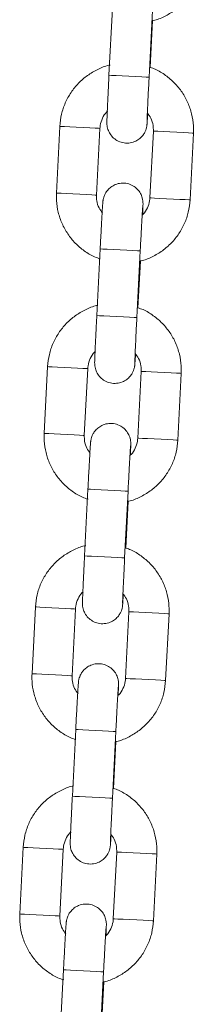
# Model space of a CAD drawing. Units: millimetres. Extents: x -669 to 496, y 887 to 1348.
# Drawn here: x 495 to 495, y 1345 to 1345 of the extents above; entities that cross this region are included whole.
import ezdxf

# ---------------------------------------------------------------- set-up
doc = ezdxf.new("R2010")
doc.units = ezdxf.units.MM

# ---------------------------------------------------------------- blocks, each defined once
blk = doc.blocks.new('K012_A-A')
at = {"color": 7, "linetype": 'Continuous', "lineweight": 15}
for p, q in [((505.28029, 1340.86075), (505.27978, 1340.85076)), ((505.28578, 1340.85046), (505.28628, 1340.86044)), ((505.28595, 1340.85193), (505.2863, 1340.85893)), ((505.27244, 1340.84312), (505.27193, 1340.83314)), ((505.27792, 1340.83283), (505.27843, 1340.84282)), ((505.28642, 1340.84241), (505.28591, 1340.83243)), ((505.2919, 1340.83212), (505.29241, 1340.84211)), ((505.27847, 1340.82479), (505.27796, 1340.81481)), ((505.28395, 1340.8145), (505.28446, 1340.82449)), ((505.28412, 1340.81598), (505.28448, 1340.82297)), ((505.27061, 1340.80717), (505.2701, 1340.79718)), ((505.27609, 1340.79688), (505.2766, 1340.80687)), ((505.28459, 1340.80646), (505.28408, 1340.79647)), ((505.29008, 1340.79617), (505.29058, 1340.80616)), ((505.27664, 1340.78884), (505.27613, 1340.77885)), ((505.28212, 1340.77855), (505.28263, 1340.78854)), ((505.2823, 1340.78003), (505.28265, 1340.78702)), ((505.26878, 1340.77122), (505.26828, 1340.76123)), ((505.27427, 1340.76092), (505.27478, 1340.77091)), ((505.28276, 1340.77051), (505.28226, 1340.76052)), ((505.28825, 1340.76021), (505.28876, 1340.7702)), ((505.27481, 1340.75289), (505.27431, 1340.7429)), ((505.2803, 1340.7426), (505.28081, 1340.75258)), ((505.28047, 1340.74407), (505.28082, 1340.75106)), ((505.26696, 1340.73526), (505.26645, 1340.72528)), ((505.27244, 1340.72497), (505.27295, 1340.73496)), ((505.28094, 1340.73455), (505.28043, 1340.72457)), ((505.28642, 1340.72426), (505.28693, 1340.73425)), ((505.27299, 1340.71693), (505.27248, 1340.70695)), ((505.27847, 1340.70664), (505.27898, 1340.71663)), ((505.27864, 1340.70812), (505.279, 1340.71511))]:
    blk.add_line(p, q, dxfattribs=at)
at = {"color": 8, "linetype": 'Continuous', "lineweight": 15, "flags": 128}
for points in [[(505.28578, 1340.85046), (505.28573, 1340.85046), (505.28536, 1340.85048), (505.28469, 1340.85051), (505.28379, 1340.85056), (505.28276, 1340.85061), (505.28174, 1340.85066), (505.28084, 1340.85071), (505.28018, 1340.85074), (505.27983, 1340.85076), (505.27978, 1340.85076)], [(505.27843, 1340.84282), (505.27824, 1340.84283), (505.27771, 1340.84286), (505.27691, 1340.8429), (505.27593, 1340.84295), (505.27489, 1340.843), (505.27392, 1340.84305), (505.27312, 1340.84309), (505.27261, 1340.84311), (505.27244, 1340.84312)], [(505.28642, 1340.84241), (505.28659, 1340.8424), (505.2871, 1340.84238), (505.2879, 1340.84234), (505.28887, 1340.84229), (505.28991, 1340.84224), (505.29089, 1340.84219), (505.29169, 1340.84215), (505.29222, 1340.84212), (505.29241, 1340.84211)], [(505.27792, 1340.83283), (505.27773, 1340.83284), (505.27721, 1340.83287), (505.2764, 1340.83291), (505.27542, 1340.83296), (505.27438, 1340.83301), (505.27341, 1340.83306), (505.27262, 1340.8331), (505.2721, 1340.83313), (505.27193, 1340.83314)], [(505.28591, 1340.83243), (505.28608, 1340.83242), (505.2866, 1340.83239), (505.28739, 1340.83235), (505.28837, 1340.8323), (505.28941, 1340.83225), (505.29039, 1340.8322), (505.29119, 1340.83216), (505.29171, 1340.83213), (505.2919, 1340.83212)], [(505.28446, 1340.82449), (505.28441, 1340.82449), (505.28405, 1340.82451), (505.28337, 1340.82454), (505.28247, 1340.82459), (505.28144, 1340.82464), (505.28042, 1340.82469), (505.27952, 1340.82474), (505.27886, 1340.82477), (505.27851, 1340.82479), (505.27847, 1340.82479)], [(505.28395, 1340.8145), (505.2839, 1340.81451), (505.28354, 1340.81452), (505.28286, 1340.81456), (505.28196, 1340.8146), (505.28093, 1340.81466), (505.27991, 1340.81471), (505.27901, 1340.81475), (505.27835, 1340.81479), (505.278, 1340.8148), (505.27796, 1340.81481)], [(505.2766, 1340.80687), (505.27641, 1340.80688), (505.27589, 1340.8069), (505.27509, 1340.80694), (505.27411, 1340.80699), (505.27306, 1340.80705), (505.27209, 1340.80709), (505.2713, 1340.80713), (505.27078, 1340.80716), (505.27061, 1340.80717)], [(505.28459, 1340.80646), (505.28476, 1340.80645), (505.28528, 1340.80642), (505.28607, 1340.80638), (505.28705, 1340.80634), (505.28809, 1340.80628), (505.28907, 1340.80623), (505.28987, 1340.80619), (505.2904, 1340.80617), (505.29058, 1340.80616)], [(505.27609, 1340.79688), (505.27591, 1340.79689), (505.27538, 1340.79691), (505.27458, 1340.79696), (505.2736, 1340.79701), (505.27256, 1340.79706), (505.27158, 1340.79711), (505.27079, 1340.79715), (505.27028, 1340.79717), (505.2701, 1340.79718)], [(505.28408, 1340.79647), (505.28426, 1340.79646), (505.28477, 1340.79644), (505.28556, 1340.7964), (505.28654, 1340.79635), (505.28758, 1340.7963), (505.28856, 1340.79625), (505.28936, 1340.7962), (505.28989, 1340.79618), (505.29008, 1340.79617)], [(505.28263, 1340.78854), (505.28258, 1340.78854), (505.28222, 1340.78856), (505.28155, 1340.78859), (505.28064, 1340.78864), (505.27962, 1340.78869), (505.27859, 1340.78874), (505.27769, 1340.78879), (505.27703, 1340.78882), (505.27668, 1340.78884), (505.27664, 1340.78884)], [(505.28212, 1340.77855), (505.28208, 1340.77855), (505.28171, 1340.77857), (505.28104, 1340.7786), (505.28013, 1340.77865), (505.27911, 1340.7787), (505.27808, 1340.77875), (505.27719, 1340.7788), (505.27652, 1340.77883), (505.27617, 1340.77885), (505.27613, 1340.77885)], [(505.27478, 1340.77091), (505.27459, 1340.77092), (505.27406, 1340.77095), (505.27326, 1340.77099), (505.27228, 1340.77104), (505.27124, 1340.77109), (505.27026, 1340.77114), (505.26947, 1340.77118), (505.26896, 1340.77121), (505.26878, 1340.77122)], [(505.28276, 1340.77051), (505.28294, 1340.7705), (505.28345, 1340.77047), (505.28425, 1340.77043), (505.28522, 1340.77038), (505.28626, 1340.77033), (505.28724, 1340.77028), (505.28804, 1340.77024), (505.28857, 1340.77021), (505.28876, 1340.7702)], [(505.27427, 1340.76092), (505.27408, 1340.76093), (505.27355, 1340.76096), (505.27275, 1340.761), (505.27177, 1340.76105), (505.27073, 1340.7611), (505.26976, 1340.76115), (505.26896, 1340.76119), (505.26845, 1340.76122), (505.26828, 1340.76123)], [(505.28226, 1340.76052), (505.28243, 1340.76051), (505.28295, 1340.76048), (505.28374, 1340.76044), (505.28471, 1340.76039), (505.28575, 1340.76034), (505.28673, 1340.76029), (505.28754, 1340.76025), (505.28806, 1340.76022), (505.28825, 1340.76021)], [(505.28081, 1340.75258), (505.28076, 1340.75258), (505.28039, 1340.7526), (505.27972, 1340.75264), (505.27882, 1340.75268), (505.27779, 1340.75274), (505.27677, 1340.75279), (505.27587, 1340.75283), (505.2752, 1340.75287), (505.27486, 1340.75288), (505.27481, 1340.75289)], [(505.2803, 1340.7426), (505.28025, 1340.7426), (505.27989, 1340.74262), (505.27921, 1340.74265), (505.27831, 1340.7427), (505.27728, 1340.74275), (505.27626, 1340.7428), (505.27536, 1340.74285), (505.2747, 1340.74288), (505.27435, 1340.7429), (505.27431, 1340.7429)], [(505.27295, 1340.73496), (505.27276, 1340.73497), (505.27224, 1340.73499), (505.27143, 1340.73504), (505.27045, 1340.73509), (505.26941, 1340.73514), (505.26844, 1340.73519), (505.26765, 1340.73523), (505.26713, 1340.73525), (505.26696, 1340.73526)], [(505.28094, 1340.73455), (505.28111, 1340.73454), (505.28163, 1340.73452), (505.28242, 1340.73448), (505.28339, 1340.73443), (505.28444, 1340.73437), (505.28542, 1340.73433), (505.28622, 1340.73428), (505.28674, 1340.73426), (505.28693, 1340.73425)], [(505.27244, 1340.72497), (505.27225, 1340.72498), (505.27173, 1340.72501), (505.27093, 1340.72505), (505.26995, 1340.7251), (505.26891, 1340.72515), (505.26793, 1340.7252), (505.26714, 1340.72524), (505.26662, 1340.72527), (505.26645, 1340.72528)], [(505.28043, 1340.72457), (505.28061, 1340.72456), (505.28112, 1340.72453), (505.28191, 1340.72449), (505.28289, 1340.72444), (505.28393, 1340.72439), (505.28491, 1340.72434), (505.28571, 1340.7243), (505.28624, 1340.72427), (505.28642, 1340.72426)], [(505.27898, 1340.71663), (505.27893, 1340.71663), (505.27857, 1340.71665), (505.27789, 1340.71668), (505.27699, 1340.71673), (505.27596, 1340.71678), (505.27494, 1340.71683), (505.27404, 1340.71688), (505.27338, 1340.71691), (505.27303, 1340.71693), (505.27299, 1340.71693)]]:
    blk.add_lwpolyline(points, dxfattribs=at)
at = {"color": 7, "linetype": 'Continuous', "lineweight": 15}
for points, knots in [([(505.2863, 1340.85893), (505.28633, 1340.85893), (505.28695, 1340.85904), (505.28808, 1340.85954), (505.28962, 1340.86042), (505.29097, 1340.8616), (505.2921, 1340.86299), (505.29295, 1340.86456), (505.29354, 1340.86627), (505.29366, 1340.86747), (505.29373, 1340.86808)], [0, 0, 0, 0, 0.007833, 0.148975, 0.290121, 0.431264, 0.57241, 0.713555, 0.8547, 1, 1, 1, 1]), ([(505.27996, 1340.85229), (505.27989, 1340.85228), (505.27924, 1340.85217), (505.27808, 1340.85166), (505.27654, 1340.85077), (505.27519, 1340.8496), (505.27407, 1340.84821), (505.27321, 1340.84664), (505.27262, 1340.84493), (505.2725, 1340.84373), (505.27244, 1340.84312)], [0, 0, 0, 0, 0.0154973, 0.1555531, 0.2956041, 0.4356583, 0.5757133, 0.7157682, 0.8558231, 1, 1, 1, 1]), ([(505.27978, 1340.85076), (505.27977, 1340.8505), (505.27973, 1340.84975), (505.27967, 1340.84851), (505.27961, 1340.84715), (505.27955, 1340.84594), (505.27951, 1340.84495), (505.27948, 1340.8442), (505.27947, 1340.84384), (505.27947, 1340.84364), (505.27947, 1340.84347), (505.27949, 1340.84321), (505.27958, 1340.84274), (505.27983, 1340.84213), (505.2803, 1340.84149), (505.28098, 1340.84097), (505.28181, 1340.84064), (505.28273, 1340.84058), (505.28358, 1340.84079), (505.28426, 1340.84117), (505.28474, 1340.84162), (505.28507, 1340.84209), (505.28528, 1340.84252), (505.28539, 1340.84287), (505.28543, 1340.8431), (505.28545, 1340.84323), (505.28546, 1340.84334), (505.28548, 1340.84349), (505.2855, 1340.84377), (505.28553, 1340.84426), (505.28556, 1340.84479), (505.28558, 1340.84502)], [0, 0, 0, 0, 0.0324762, 0.0945229, 0.1566724, 0.2188772, 0.2812069, 0.3438545, 0.4076621, 0.4322938, 0.4440548, 0.454094, 0.4732312, 0.5029601, 0.5369355, 0.5712463, 0.6085728, 0.6471616, 0.6843956, 0.715867, 0.7432994, 0.7671074, 0.7872169, 0.8031342, 0.8133557, 0.8206616, 0.8301025, 0.8489203, 0.8933584, 0.9539984, 1, 1, 1, 1]), ([(505.29241, 1340.84211), (505.29242, 1340.84248), (505.29243, 1340.84344), (505.29219, 1340.84499), (505.29162, 1340.84668), (505.29075, 1340.84824), (505.28963, 1340.84963), (505.28827, 1340.85078), (505.28702, 1340.85157), (505.2862, 1340.85185), (505.28595, 1340.85193)], [0, 0, 0, 0, 0.088251, 0.229386, 0.370634, 0.511881, 0.653131, 0.794377, 0.935625, 1, 1, 1, 1]), ([(505.28547, 1340.84369), (505.28547, 1340.84368), (505.28547, 1340.84368), (505.28547, 1340.84384), (505.28549, 1340.84422), (505.28551, 1340.84492), (505.28556, 1340.84592), (505.28561, 1340.84714), (505.28568, 1340.84851), (505.28574, 1340.84965), (505.28577, 1340.8503), (505.28578, 1340.85046)], [0, 0, 0, 0, 0.02283, 0.103836, 0.220022, 0.359365, 0.505819, 0.654221, 0.803245, 0.952505, 1, 1, 1, 1]), ([(505.27843, 1340.84282), (505.27844, 1340.84297), (505.27848, 1340.84349), (505.27878, 1340.84434), (505.27919, 1340.84508), (505.27954, 1340.84536), (505.27959, 1340.84541)], [0, 0, 0, 0, 0.153063, 0.539313, 0.926628, 1, 1, 1, 1]), ([(505.28552, 1340.84511), (505.28571, 1340.84486), (505.28612, 1340.8443), (505.2864, 1340.84335), (505.28641, 1340.8427), (505.28642, 1340.84241)], [0, 0, 0, 0, 0.321116, 0.708509, 1, 1, 1, 1]), ([(505.28481, 1340.82989), (505.28482, 1340.83002), (505.28484, 1340.83048), (505.28486, 1340.83103), (505.28487, 1340.83141), (505.28487, 1340.8316), (505.28486, 1340.83177), (505.28484, 1340.83204), (505.28476, 1340.8325), (505.28451, 1340.83312), (505.28403, 1340.83376), (505.28336, 1340.83428), (505.28252, 1340.83461), (505.28161, 1340.83467), (505.28076, 1340.83446), (505.28008, 1340.83408), (505.27959, 1340.83362), (505.27926, 1340.83316), (505.27906, 1340.83272), (505.27895, 1340.83237), (505.27891, 1340.83214), (505.27889, 1340.83202), (505.27887, 1340.83191), (505.27886, 1340.83175), (505.27884, 1340.83148), (505.2788, 1340.83091), (505.27875, 1340.83001), (505.27868, 1340.82886), (505.27861, 1340.82754), (505.27854, 1340.82616), (505.27849, 1340.82523), (505.27847, 1340.82479)], [0, 0, 0, 0, 0.022741, 0.085305, 0.149026, 0.173624, 0.18537, 0.195395, 0.214507, 0.244195, 0.278125, 0.312389, 0.349668, 0.388202, 0.425386, 0.456814, 0.48421, 0.507986, 0.528068, 0.543965, 0.554172, 0.561468, 0.570896, 0.589688, 0.634066, 0.694625, 0.758687, 0.821269, 0.883491, 0.945592, 1, 1, 1, 1]), ([(505.27193, 1340.83314), (505.27192, 1340.83277), (505.2719, 1340.8318), (505.27215, 1340.83026), (505.27272, 1340.82857), (505.27359, 1340.827), (505.27471, 1340.82561), (505.27607, 1340.82446), (505.27735, 1340.82367), (505.2782, 1340.82338), (505.27848, 1340.82328)], [0, 0, 0, 0, 0.087555, 0.227577, 0.367712, 0.507845, 0.64798, 0.788112, 0.928246, 1, 1, 1, 1]), ([(505.27882, 1340.83014), (505.27863, 1340.83039), (505.27822, 1340.83094), (505.27793, 1340.83189), (505.27792, 1340.83255), (505.27792, 1340.83283)], [0, 0, 0, 0, 0.321121, 0.708514, 1, 1, 1, 1]), ([(505.28448, 1340.82297), (505.28451, 1340.82298), (505.28512, 1340.82309), (505.28626, 1340.82359), (505.2878, 1340.82447), (505.28915, 1340.82565), (505.29027, 1340.82704), (505.29112, 1340.8286), (505.29171, 1340.83031), (505.29184, 1340.83151), (505.2919, 1340.83212)], [0, 0, 0, 0, 0.007833, 0.148979, 0.29012, 0.431265, 0.57241, 0.713555, 0.854701, 1, 1, 1, 1]), ([(505.28591, 1340.83243), (505.2859, 1340.83228), (505.28585, 1340.83176), (505.28556, 1340.8309), (505.28515, 1340.83017), (505.2848, 1340.82988), (505.28475, 1340.82984)], [0, 0, 0, 0, 0.153063, 0.539318, 0.926628, 1, 1, 1, 1]), ([(505.28446, 1340.82449), (505.28447, 1340.82475), (505.28451, 1340.8255), (505.28457, 1340.82672), (505.28465, 1340.82808), (505.28471, 1340.82927), (505.28477, 1340.83024), (505.28481, 1340.83088), (505.28483, 1340.83122), (505.28484, 1340.83125), (505.28484, 1340.83126)], [0, 0, 0, 0, 0.078095, 0.22727, 0.376585, 0.525733, 0.674505, 0.822298, 0.941527, 1, 1, 1, 1]), ([(505.27813, 1340.81634), (505.27807, 1340.81633), (505.27742, 1340.81621), (505.27625, 1340.81571), (505.27471, 1340.81482), (505.27336, 1340.81364), (505.27224, 1340.81226), (505.27139, 1340.81069), (505.2708, 1340.80898), (505.27067, 1340.80778), (505.27061, 1340.80717)], [0, 0, 0, 0, 0.015497, 0.155549, 0.295604, 0.435658, 0.575712, 0.715767, 0.855822, 1, 1, 1, 1]), ([(505.29058, 1340.80616), (505.29059, 1340.80653), (505.29061, 1340.80749), (505.29036, 1340.80904), (505.28979, 1340.81073), (505.28893, 1340.81229), (505.2878, 1340.81368), (505.28644, 1340.81483), (505.28519, 1340.81561), (505.28438, 1340.81589), (505.28412, 1340.81598)], [0, 0, 0, 0, 0.088251, 0.229386, 0.370633, 0.511881, 0.653131, 0.794377, 0.935625, 1, 1, 1, 1]), ([(505.27796, 1340.81481), (505.27795, 1340.81455), (505.27791, 1340.81379), (505.27785, 1340.81256), (505.27778, 1340.81119), (505.27773, 1340.80999), (505.27768, 1340.809), (505.27765, 1340.80825), (505.27764, 1340.80788), (505.27764, 1340.80769), (505.27765, 1340.80752), (505.27767, 1340.80725), (505.27776, 1340.80679), (505.278, 1340.80617), (505.27848, 1340.80553), (505.27915, 1340.80501), (505.27999, 1340.80469), (505.28091, 1340.80463), (505.28175, 1340.80483), (505.28243, 1340.80521), (505.28292, 1340.80567), (505.28325, 1340.80614), (505.28345, 1340.80657), (505.28356, 1340.80692), (505.2836, 1340.80715), (505.28362, 1340.80727), (505.28364, 1340.80739), (505.28365, 1340.80754), (505.28367, 1340.80781), (505.28371, 1340.8083), (505.28374, 1340.80884), (505.28375, 1340.80907)], [0, 0, 0, 0, 0.032476, 0.094523, 0.156672, 0.218877, 0.281207, 0.343855, 0.407662, 0.432294, 0.444055, 0.454094, 0.473231, 0.50296, 0.536936, 0.571246, 0.608575, 0.647161, 0.684395, 0.715869, 0.743301, 0.767108, 0.787217, 0.803135, 0.813356, 0.820662, 0.830103, 0.848921, 0.893359, 0.953999, 1, 1, 1, 1]), ([(505.28364, 1340.80773), (505.28364, 1340.80773), (505.28364, 1340.80773), (505.28365, 1340.80789), (505.28366, 1340.80827), (505.28369, 1340.80897), (505.28373, 1340.80996), (505.28379, 1340.81118), (505.28385, 1340.81256), (505.28391, 1340.8137), (505.28394, 1340.81435), (505.28395, 1340.8145)], [0, 0, 0, 0, 0.02283, 0.103836, 0.220022, 0.359365, 0.505819, 0.654221, 0.803244, 0.952504, 1, 1, 1, 1]), ([(505.2766, 1340.80687), (505.27661, 1340.80701), (505.27666, 1340.80753), (505.27695, 1340.80839), (505.27736, 1340.80913), (505.27771, 1340.80941), (505.27776, 1340.80945)], [0, 0, 0, 0, 0.153063, 0.539313, 0.926628, 1, 1, 1, 1]), ([(505.2837, 1340.80915), (505.28388, 1340.8089), (505.28429, 1340.80835), (505.28458, 1340.8074), (505.28459, 1340.80674), (505.28459, 1340.80646)], [0, 0, 0, 0, 0.3211083, 0.7085057, 1, 1, 1, 1]), ([(505.28298, 1340.79394), (505.28299, 1340.79406), (505.28301, 1340.79453), (505.28303, 1340.79508), (505.28304, 1340.79546), (505.28304, 1340.79565), (505.28304, 1340.79582), (505.28302, 1340.79608), (505.28293, 1340.79655), (505.28268, 1340.79716), (505.28221, 1340.7978), (505.28153, 1340.79833), (505.2807, 1340.79865), (505.27978, 1340.79871), (505.27893, 1340.79851), (505.27826, 1340.79812), (505.27777, 1340.79767), (505.27744, 1340.7972), (505.27723, 1340.79677), (505.27713, 1340.79642), (505.27708, 1340.79619), (505.27706, 1340.79606), (505.27705, 1340.79595), (505.27703, 1340.7958), (505.27701, 1340.79553), (505.27697, 1340.79496), (505.27692, 1340.79406), (505.27685, 1340.79291), (505.27678, 1340.79159), (505.27671, 1340.79021), (505.27666, 1340.78928), (505.27664, 1340.78884)], [0, 0, 0, 0, 0.022742, 0.085305, 0.149026, 0.173625, 0.185369, 0.195395, 0.214507, 0.244195, 0.278125, 0.31239, 0.349666, 0.388202, 0.425386, 0.456815, 0.48421, 0.507986, 0.528068, 0.543964, 0.554172, 0.561468, 0.570896, 0.589688, 0.634067, 0.694625, 0.758687, 0.821269, 0.883491, 0.945591, 1, 1, 1, 1]), ([(505.2701, 1340.79718), (505.2701, 1340.79681), (505.27008, 1340.79585), (505.27032, 1340.7943), (505.27089, 1340.79261), (505.27176, 1340.79105), (505.27289, 1340.78966), (505.27425, 1340.78851), (505.27552, 1340.78771), (505.27637, 1340.78742), (505.27666, 1340.78732)], [0, 0, 0, 0, 0.087555, 0.227577, 0.367711, 0.507845, 0.647979, 0.788112, 0.928246, 1, 1, 1, 1]), ([(505.27699, 1340.79418), (505.2768, 1340.79443), (505.27639, 1340.79499), (505.27611, 1340.79594), (505.2761, 1340.7966), (505.27609, 1340.79688)], [0, 0, 0, 0, 0.321116, 0.708515, 1, 1, 1, 1]), ([(505.28408, 1340.79647), (505.28407, 1340.79632), (505.28403, 1340.7958), (505.28374, 1340.79495), (505.28332, 1340.79421), (505.28298, 1340.79393), (505.28292, 1340.79389)], [0, 0, 0, 0, 0.153062, 0.539304, 0.926628, 1, 1, 1, 1]), ([(505.28263, 1340.78854), (505.28264, 1340.78879), (505.28268, 1340.78955), (505.28275, 1340.79077), (505.28282, 1340.79212), (505.28289, 1340.79331), (505.28294, 1340.79428), (505.28298, 1340.79493), (505.28301, 1340.79526), (505.28301, 1340.79529), (505.28301, 1340.79531)], [0, 0, 0, 0, 0.078096, 0.227271, 0.376584, 0.525734, 0.674505, 0.822298, 0.941527, 1, 1, 1, 1]), ([(505.28265, 1340.78702), (505.28268, 1340.78702), (505.2833, 1340.78713), (505.28443, 1340.78763), (505.28597, 1340.78852), (505.28732, 1340.78969), (505.28844, 1340.79108), (505.2893, 1340.79265), (505.28989, 1340.79436), (505.29001, 1340.79556), (505.29008, 1340.79617)], [0, 0, 0, 0, 0.007828, 0.148975, 0.290117, 0.431265, 0.572408, 0.713553, 0.8547, 1, 1, 1, 1]), ([(505.27631, 1340.78038), (505.27624, 1340.78037), (505.27559, 1340.78026), (505.27443, 1340.77975), (505.27289, 1340.77887), (505.27154, 1340.77769), (505.27042, 1340.7763), (505.26956, 1340.77473), (505.26897, 1340.77302), (505.26885, 1340.77182), (505.26878, 1340.77122)], [0, 0, 0, 0, 0.015502, 0.155553, 0.295607, 0.435661, 0.575716, 0.71577, 0.855824, 1, 1, 1, 1]), ([(505.28876, 1340.7702), (505.28876, 1340.77057), (505.28878, 1340.77154), (505.28854, 1340.77308), (505.28797, 1340.77477), (505.2871, 1340.77634), (505.28597, 1340.77773), (505.28461, 1340.77888), (505.28337, 1340.77966), (505.28255, 1340.77994), (505.2823, 1340.78003)], [0, 0, 0, 0, 0.0882517, 0.229387, 0.3706359, 0.5118843, 0.6531304, 0.7943803, 0.9356288, 1, 1, 1, 1]), ([(505.27613, 1340.77885), (505.27612, 1340.77859), (505.27608, 1340.77784), (505.27602, 1340.77661), (505.27596, 1340.77524), (505.2759, 1340.77403), (505.27586, 1340.77304), (505.27583, 1340.7723), (505.27582, 1340.77193), (505.27582, 1340.77174), (505.27582, 1340.77157), (505.27584, 1340.7713), (505.27593, 1340.77084), (505.27618, 1340.77022), (505.27665, 1340.76958), (505.27733, 1340.76906), (505.27816, 1340.76873), (505.27908, 1340.76867), (505.27993, 1340.76888), (505.2806, 1340.76926), (505.28109, 1340.76971), (505.28142, 1340.77018), (505.28163, 1340.77062), (505.28173, 1340.77097), (505.28178, 1340.77119), (505.2818, 1340.77132), (505.28181, 1340.77143), (505.28183, 1340.77158), (505.28185, 1340.77186), (505.28188, 1340.77235), (505.28191, 1340.77288), (505.28193, 1340.77312)], [0, 0, 0, 0, 0.032477, 0.094523, 0.156673, 0.218878, 0.281207, 0.343855, 0.407663, 0.432294, 0.444055, 0.454094, 0.473232, 0.502961, 0.536935, 0.571246, 0.608575, 0.647161, 0.684395, 0.715868, 0.743301, 0.767107, 0.787217, 0.803135, 0.813356, 0.820662, 0.830103, 0.84892, 0.893358, 0.953999, 1, 1, 1, 1]), ([(505.28182, 1340.77178), (505.28182, 1340.77178), (505.28182, 1340.77177), (505.28182, 1340.77193), (505.28183, 1340.77231), (505.28186, 1340.77302), (505.28191, 1340.77401), (505.28196, 1340.77523), (505.28203, 1340.77661), (505.28208, 1340.77774), (505.28212, 1340.77839), (505.28212, 1340.77855)], [0, 0, 0, 0, 0.02283, 0.103836, 0.220023, 0.359366, 0.505819, 0.654221, 0.803245, 0.952505, 1, 1, 1, 1]), ([(505.27478, 1340.77091), (505.27479, 1340.77106), (505.27483, 1340.77158), (505.27512, 1340.77243), (505.27554, 1340.77317), (505.27588, 1340.77345), (505.27594, 1340.7735)], [0, 0, 0, 0, 0.153063, 0.539318, 0.926628, 1, 1, 1, 1]), ([(505.28187, 1340.7732), (505.28206, 1340.77295), (505.28246, 1340.7724), (505.28275, 1340.77145), (505.28276, 1340.77079), (505.28276, 1340.77051)], [0, 0, 0, 0, 0.321113, 0.708511, 1, 1, 1, 1]), ([(505.28116, 1340.75799), (505.28116, 1340.75811), (505.28118, 1340.75857), (505.2812, 1340.75912), (505.28121, 1340.7595), (505.28122, 1340.7597), (505.28121, 1340.75987), (505.28119, 1340.76013), (505.2811, 1340.7606), (505.28085, 1340.76121), (505.28038, 1340.76185), (505.27971, 1340.76237), (505.27887, 1340.7627), (505.27795, 1340.76276), (505.27711, 1340.76255), (505.27643, 1340.76217), (505.27594, 1340.76172), (505.27561, 1340.76125), (505.27541, 1340.76082), (505.2753, 1340.76046), (505.27525, 1340.76024), (505.27523, 1340.76011), (505.27522, 1340.76), (505.27521, 1340.75985), (505.27519, 1340.75958), (505.27515, 1340.759), (505.27509, 1340.7581), (505.27503, 1340.75696), (505.27496, 1340.75564), (505.27488, 1340.75426), (505.27484, 1340.75332), (505.27481, 1340.75289)], [0, 0, 0, 0, 0.022742, 0.085305, 0.149026, 0.173625, 0.18537, 0.195396, 0.214508, 0.244196, 0.278125, 0.312388, 0.349666, 0.3882, 0.425386, 0.456815, 0.484211, 0.507986, 0.528068, 0.543965, 0.554172, 0.561468, 0.570896, 0.589689, 0.634067, 0.694625, 0.758688, 0.821269, 0.883491, 0.945591, 1, 1, 1, 1]), ([(505.26828, 1340.76123), (505.26827, 1340.76086), (505.26825, 1340.7599), (505.2685, 1340.75835), (505.26907, 1340.75666), (505.26993, 1340.7551), (505.27106, 1340.75371), (505.27242, 1340.75255), (505.27369, 1340.75176), (505.27454, 1340.75147), (505.27483, 1340.75137)], [0, 0, 0, 0, 0.087555, 0.227578, 0.36771, 0.507845, 0.64798, 0.788112, 0.928246, 1, 1, 1, 1]), ([(505.27516, 1340.75823), (505.27498, 1340.75848), (505.27457, 1340.75903), (505.27428, 1340.75999), (505.27427, 1340.76064), (505.27427, 1340.76092)], [0, 0, 0, 0, 0.321119, 0.708511, 1, 1, 1, 1]), ([(505.28082, 1340.75106), (505.28086, 1340.75107), (505.28147, 1340.75118), (505.2826, 1340.75168), (505.28415, 1340.75256), (505.28549, 1340.75374), (505.28662, 1340.75513), (505.28747, 1340.7567), (505.28806, 1340.75841), (505.28819, 1340.75961), (505.28825, 1340.76021)], [0, 0, 0, 0, 0.007828, 0.148975, 0.290121, 0.431264, 0.572408, 0.713552, 0.8547, 1, 1, 1, 1]), ([(505.28226, 1340.76052), (505.28225, 1340.76037), (505.2822, 1340.75985), (505.28191, 1340.759), (505.2815, 1340.75826), (505.28115, 1340.75798), (505.28109, 1340.75793)], [0, 0, 0, 0, 0.153059, 0.539306, 0.926628, 1, 1, 1, 1]), ([(505.28081, 1340.75258), (505.28082, 1340.75284), (505.28086, 1340.75359), (505.28092, 1340.75482), (505.28099, 1340.75617), (505.28106, 1340.75736), (505.28112, 1340.75833), (505.28116, 1340.75898), (505.28118, 1340.75931), (505.28119, 1340.75934), (505.28119, 1340.75935)], [0, 0, 0, 0, 0.078096, 0.227273, 0.376584, 0.525735, 0.674505, 0.822298, 0.941527, 1, 1, 1, 1]), ([(505.27448, 1340.74443), (505.27441, 1340.74442), (505.27377, 1340.74431), (505.2726, 1340.7438), (505.27106, 1340.74291), (505.26971, 1340.74174), (505.26859, 1340.74035), (505.26774, 1340.73878), (505.26715, 1340.73707), (505.26702, 1340.73587), (505.26696, 1340.73526)], [0, 0, 0, 0, 0.015502, 0.155553, 0.295608, 0.435662, 0.575717, 0.715771, 0.855824, 1, 1, 1, 1]), ([(505.28693, 1340.73425), (505.28694, 1340.73462), (505.28695, 1340.73558), (505.28671, 1340.73713), (505.28614, 1340.73882), (505.28527, 1340.74038), (505.28415, 1340.74177), (505.28279, 1340.74292), (505.28154, 1340.7437), (505.28072, 1340.74398), (505.28047, 1340.74407)], [0, 0, 0, 0, 0.088252, 0.229388, 0.370637, 0.511884, 0.65313, 0.794381, 0.935629, 1, 1, 1, 1]), ([(505.27431, 1340.7429), (505.27429, 1340.74264), (505.27425, 1340.74188), (505.27419, 1340.74065), (505.27413, 1340.73929), (505.27407, 1340.73808), (505.27403, 1340.73709), (505.274, 1340.73634), (505.27399, 1340.73598), (505.27399, 1340.73578), (505.274, 1340.73561), (505.27402, 1340.73535), (505.2741, 1340.73488), (505.27435, 1340.73427), (505.27483, 1340.73363), (505.2755, 1340.7331), (505.27634, 1340.73278), (505.27725, 1340.73272), (505.2781, 1340.73292), (505.27878, 1340.73331), (505.27927, 1340.73376), (505.2796, 1340.73423), (505.2798, 1340.73466), (505.27991, 1340.73501), (505.27995, 1340.73524), (505.27997, 1340.73537), (505.27999, 1340.73548), (505.28, 1340.73563), (505.28002, 1340.7359), (505.28005, 1340.73639), (505.28009, 1340.73693), (505.2801, 1340.73716)], [0, 0, 0, 0, 0.032477, 0.094523, 0.156673, 0.218878, 0.281207, 0.343855, 0.407663, 0.432295, 0.444055, 0.454094, 0.473233, 0.50296, 0.536935, 0.571246, 0.608574, 0.647161, 0.684397, 0.715868, 0.743301, 0.767108, 0.787217, 0.803134, 0.813357, 0.820662, 0.830103, 0.848921, 0.893359, 0.953999, 1, 1, 1, 1]), ([(505.27999, 1340.73582), (505.27999, 1340.73582), (505.27999, 1340.73582), (505.27999, 1340.73598), (505.28001, 1340.73636), (505.28004, 1340.73706), (505.28008, 1340.73806), (505.28014, 1340.73928), (505.2802, 1340.74065), (505.28026, 1340.74179), (505.28029, 1340.74244), (505.2803, 1340.7426)], [0, 0, 0, 0, 0.02283, 0.103836, 0.220023, 0.359366, 0.505819, 0.654221, 0.803245, 0.952505, 1, 1, 1, 1]), ([(505.27295, 1340.73496), (505.27296, 1340.73511), (505.27301, 1340.73563), (505.2733, 1340.73648), (505.27371, 1340.73722), (505.27406, 1340.7375), (505.27411, 1340.73755)], [0, 0, 0, 0, 0.153057, 0.539316, 0.926649, 1, 1, 1, 1]), ([(505.28004, 1340.73725), (505.28023, 1340.737), (505.28064, 1340.73644), (505.28092, 1340.73549), (505.28093, 1340.73483), (505.28094, 1340.73455)], [0, 0, 0, 0, 0.321112, 0.708515, 1, 1, 1, 1]), ([(505.27933, 1340.72203), (505.27934, 1340.72216), (505.27936, 1340.72262), (505.27938, 1340.72317), (505.27939, 1340.72355), (505.27939, 1340.72374), (505.27939, 1340.72391), (505.27937, 1340.72418), (505.27928, 1340.72464), (505.27903, 1340.72526), (505.27856, 1340.7259), (505.27788, 1340.72642), (505.27705, 1340.72674), (505.27613, 1340.72681), (505.27528, 1340.7266), (505.2746, 1340.72622), (505.27412, 1340.72576), (505.27378, 1340.72529), (505.27358, 1340.72486), (505.27347, 1340.72451), (505.27343, 1340.72428), (505.27341, 1340.72416), (505.2734, 1340.72404), (505.27338, 1340.72389), (505.27336, 1340.72362), (505.27332, 1340.72305), (505.27327, 1340.72215), (505.2732, 1340.721), (505.27313, 1340.71968), (505.27306, 1340.7183), (505.27301, 1340.71737), (505.27299, 1340.71693)], [0, 0, 0, 0, 0.022741, 0.085304, 0.149026, 0.173625, 0.185369, 0.195395, 0.214507, 0.244195, 0.278125, 0.312388, 0.349666, 0.3882, 0.425386, 0.456814, 0.48421, 0.507985, 0.528067, 0.543964, 0.554172, 0.561468, 0.570895, 0.589688, 0.634066, 0.694624, 0.758687, 0.821269, 0.883491, 0.945591, 1, 1, 1, 1]), ([(505.26645, 1340.72528), (505.26644, 1340.72491), (505.26643, 1340.72394), (505.26667, 1340.7224), (505.26724, 1340.7207), (505.26811, 1340.71914), (505.26923, 1340.71775), (505.27059, 1340.7166), (505.27187, 1340.7158), (505.27272, 1340.71552), (505.27301, 1340.71542)], [0, 0, 0, 0, 0.087556, 0.227576, 0.367711, 0.507847, 0.647981, 0.788117, 0.92825, 1, 1, 1, 1]), ([(505.27334, 1340.72228), (505.27315, 1340.72253), (505.27274, 1340.72308), (505.27246, 1340.72403), (505.27245, 1340.72469), (505.27244, 1340.72497)], [0, 0, 0, 0, 0.321112, 0.708505, 1, 1, 1, 1]), ([(505.279, 1340.71511), (505.27903, 1340.71512), (505.27965, 1340.71523), (505.28078, 1340.71572), (505.28232, 1340.71661), (505.28367, 1340.71779), (505.28479, 1340.71918), (505.28565, 1340.72074), (505.28624, 1340.72245), (505.28636, 1340.72365), (505.28642, 1340.72426)], [0, 0, 0, 0, 0.007828, 0.1489749, 0.2901204, 0.4312653, 0.57241, 0.7135564, 0.8547005, 1, 1, 1, 1]), ([(505.28043, 1340.72457), (505.28042, 1340.72442), (505.28038, 1340.7239), (505.28008, 1340.72304), (505.27967, 1340.72231), (505.27932, 1340.72202), (505.27927, 1340.72198)], [0, 0, 0, 0, 0.153066, 0.539312, 0.926643, 1, 1, 1, 1]), ([(505.27898, 1340.71663), (505.27899, 1340.71689), (505.27903, 1340.71764), (505.2791, 1340.71886), (505.27917, 1340.72022), (505.27923, 1340.7214), (505.27929, 1340.72238), (505.27933, 1340.72302), (505.27936, 1340.72336), (505.27936, 1340.72339), (505.27936, 1340.7234)], [0, 0, 0, 0, 0.078093, 0.22727, 0.376585, 0.525733, 0.674504, 0.822298, 0.941527, 1, 1, 1, 1])]:
    blk.add_open_spline(points, degree=3, knots=knots, dxfattribs=at)

msp = doc.modelspace()

# ---------------------------------------------------------------- block references
msp.add_blockref('K012_A-A', (-10.76043, 4.19708))

doc.saveas('drawing.dxf')
